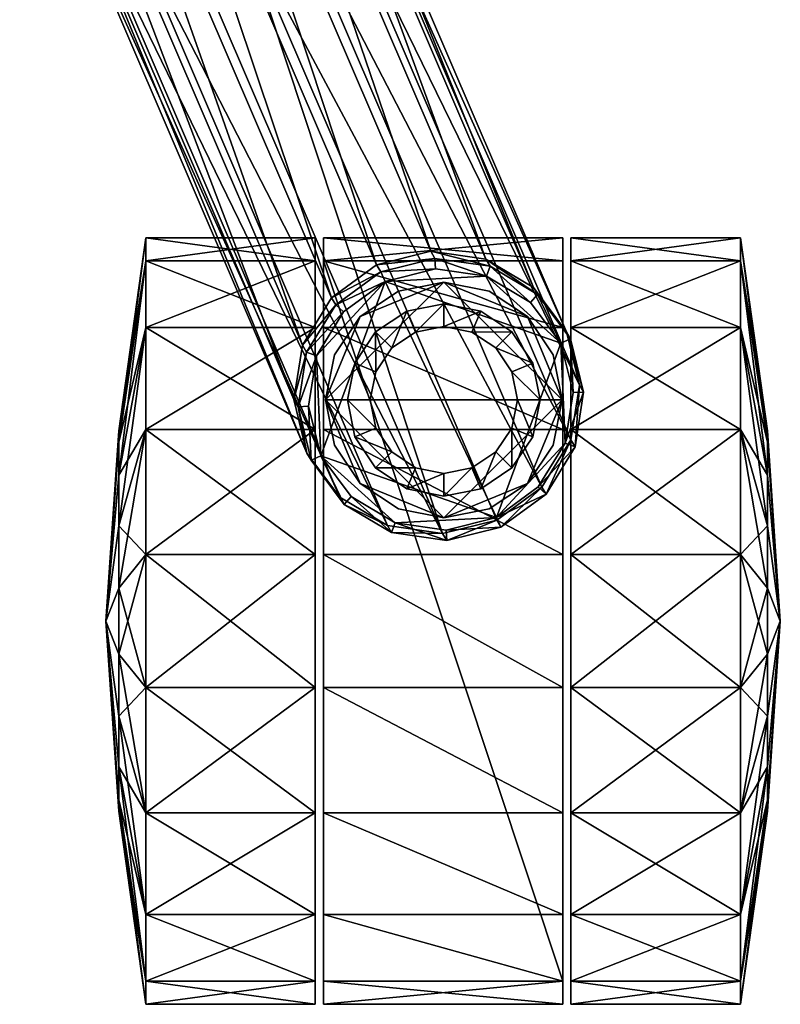
# Model space of a CAD drawing. Units: inches. Extents: x -9 to 9, y -20.2 to 0.6.
# Drawn here: x 7 to 9, y -20.2 to -17.6 of the extents above; entities that cross this region are included whole.
import ezdxf

# ---------------------------------------------------------------- set-up
doc = ezdxf.new("R2010")
doc.units = ezdxf.units.IN
doc.header["$LTSCALE"] = 100
doc.layers.add('3D', color=7, linetype='CONTINUOUS')

# ---------------------------------------------------------------- blocks, each defined once
blk = doc.blocks.new('SUB-8124BG-4')
at = {"layer": '3D', "color": 0}
mesh = blk.add_polyface(dxfattribs=at)
corners = [(192.976, -439.469, 358.216), (196.029, -437.242, 358.047), (213.353, -477.602, 93.788), (197.999, -434.046, 357.615), (215.319, -474.395, 93.787), (198.589, -430.367, 356.985), (215.902, -470.701, 93.787), (197.707, -426.765, 356.254), (215.012, -467.081, 93.787), (195.487, -423.789, 355.531), (212.784, -464.087, 93.787), (192.269, -421.892, 354.928), (209.559, -462.174, 93.787), (188.541, -421.362, 354.536), (205.827, -461.635, 93.786), (184.872, -422.281, 354.416), (202.156, -462.55, 93.786), (181.819, -424.508, 354.584), (199.105, -464.781, 93.786), (179.848, -427.705, 355.016), (197.139, -467.988, 93.787), (179.259, -431.384, 355.646), (196.556, -471.682, 93.787), (180.141, -434.985, 356.378), (197.446, -475.302, 93.787), (182.36, -437.961, 357.1), (199.674, -478.296, 93.787), (185.579, -439.858, 357.703), (202.899, -480.209, 93.787), (189.306, -440.388, 358.095), (206.631, -480.748, 93.788), (194.576, -433.904, 373.852), (191.512, -436.106, 374.141), (196.578, -430.779, 373.085), (197.213, -427.205, 371.956), (178.817, -431.943, 370.782), (177.989, -428.465, 369.464), (180.983, -434.795, 372.09), (184.156, -436.588, 373.188), (187.853, -437.048, 373.908), (191.723, -427.573, 386.961), (188.627, -429.703, 387.398), (178.35, -428.953, 384.186), (181.39, -430.45, 385.896), (184.999, -430.713, 387.024)]
mesh.append_faces([[corners[k] for k in face] for face in [(0, 1, 2), (1, 3, 4), (3, 5, 6), (5, 7, 8), (8, 6, 5), (7, 9, 10), (10, 8, 7), (9, 11, 12), (12, 10, 9), (11, 13, 14), (14, 12, 11), (13, 15, 16), (16, 14, 13), (15, 17, 18), (18, 16, 15), (17, 19, 20), (20, 18, 17), (19, 21, 22), (22, 20, 19), (21, 23, 24), (24, 22, 21), (23, 25, 26), (25, 27, 28), (27, 29, 30), (30, 29, 0), (31, 1, 0), (0, 32, 31), (33, 3, 1), (1, 31, 33), (34, 5, 3), (3, 33, 34), (35, 23, 21), (21, 36, 35), (37, 25, 23), (23, 35, 37), (38, 27, 25), (25, 37, 38), (39, 29, 27), (27, 38, 39), (32, 0, 29), (29, 39, 32), (40, 31, 32), (32, 41, 40), (42, 37, 35), (43, 38, 37), (37, 42, 43), (44, 39, 38), (38, 43, 44), (41, 32, 39), (39, 44, 41)]], dxfattribs={"vtx2": -1, "color": 0})
mesh = blk.add_polyface(dxfattribs=at)
corners = [(213.353, -477.602, 93.788), (210.302, -479.833, 93.788), (192.976, -439.469, 358.216), (215.319, -474.395, 93.787), (196.029, -437.242, 358.047), (215.902, -470.701, 93.787), (197.999, -434.046, 357.615), (199.674, -478.296, 93.787), (197.446, -475.302, 93.787), (180.141, -434.985, 356.378), (202.899, -480.209, 93.787), (182.36, -437.961, 357.1), (215.293, -467.558, 87.464), (213.066, -464.565, 87.464), (213.066, -464.565, 58.127), (209.842, -462.654, 87.464), (209.842, -462.654, 58.127), (206.11, -462.115, 87.464), (206.11, -462.115, 58.127), (202.439, -463.03, 87.464), (202.439, -463.03, 58.127), (199.388, -465.261, 87.464), (199.388, -465.261, 58.127), (197.421, -468.467, 58.127), (212.784, -464.087, 93.787), (215.012, -467.081, 93.787), (209.559, -462.174, 93.787), (205.827, -461.635, 93.786), (202.156, -462.55, 93.786), (199.105, -464.781, 93.786), (197.139, -467.988, 93.787), (215.293, -467.558, 58.127), (213.066, -464.565, 55.788), (209.842, -462.654, 55.788), (206.11, -462.115, 55.788), (202.439, -463.03, 55.788), (199.388, -465.261, 55.788), (197.421, -468.467, 55.788), (214.646, -467.862, 55.086), (212.587, -465.094, 55.086), (209.603, -463.325, 55.086), (206.146, -462.826, 55.086), (202.742, -463.675, 55.086), (199.913, -465.743, 55.086), (198.091, -468.713, 55.086)]
mesh.append_faces([[corners[k] for k in face] for face in [(38, 40, 42)]], dxfattribs={"vtx0": -1, "vtx1": -1, "vtx2": -1, "color": 0})
mesh.append_faces([[corners[k] for k in face] for face in [(0, 1, 2), (3, 0, 4), (5, 3, 6), (7, 8, 9), (10, 7, 11), (12, 13, 14), (13, 15, 16), (16, 14, 13), (15, 17, 18), (18, 16, 15), (17, 19, 20), (20, 18, 17), (19, 21, 22), (22, 20, 19), (23, 22, 21), (24, 13, 12), (12, 25, 24), (26, 15, 13), (13, 24, 26), (27, 17, 15), (15, 26, 27), (28, 19, 17), (17, 27, 28), (29, 21, 19), (19, 28, 29), (21, 29, 30), (31, 14, 32), (14, 16, 33), (33, 32, 14), (16, 18, 34), (34, 33, 16), (18, 20, 35), (35, 34, 18), (20, 22, 36), (36, 35, 20), (37, 36, 22), (38, 39, 40), (40, 41, 42), (42, 43, 44), (32, 39, 38), (33, 40, 39), (39, 32, 33), (34, 41, 40), (40, 33, 34), (35, 42, 41), (41, 34, 35), (36, 43, 42), (42, 35, 36), (43, 36, 37)]], dxfattribs={"vtx2": -1, "color": 0})
mesh = blk.add_polyface(dxfattribs=at)
corners = [(206.631, -480.748, 93.788), (202.899, -480.209, 93.787), (185.579, -439.858, 357.703), (192.976, -439.469, 358.216), (210.302, -479.833, 93.788), (199.388, -465.261, 87.464), (197.421, -468.467, 87.464), (197.421, -468.467, 58.127), (196.838, -472.161, 87.464), (196.838, -472.161, 58.127), (197.727, -475.78, 87.464), (197.727, -475.779, 58.127), (199.954, -478.773, 87.464), (199.954, -478.773, 58.127), (203.179, -480.684, 87.464), (203.179, -480.684, 58.127), (206.911, -481.223, 58.127), (197.139, -467.988, 93.787), (196.556, -471.682, 93.787), (197.446, -475.302, 93.787), (199.674, -478.296, 93.787), (206.911, -481.223, 87.464), (199.388, -465.261, 58.127), (197.421, -468.467, 55.788), (196.838, -472.161, 55.788), (197.727, -475.78, 55.788), (199.954, -478.773, 55.788), (203.179, -480.684, 55.788), (206.91, -481.223, 55.788), (198.091, -468.713, 55.086), (197.552, -472.131, 55.086), (198.374, -475.476, 55.086), (202.742, -463.675, 55.086), (200.433, -478.244, 55.086), (203.417, -480.013, 55.086), (210.278, -479.663, 55.086), (199.913, -465.743, 55.086)]
mesh.append_faces([[corners[k] for k in face] for face in [(32, 29, 31), (31, 34, 35), (32, 31, 35)]], dxfattribs={"vtx0": -1, "vtx1": -1, "vtx2": -1, "color": 0})
mesh.append_faces([[corners[k] for k in face] for face in [(0, 1, 2), (3, 4, 0), (5, 6, 7), (6, 8, 9), (9, 7, 6), (8, 10, 11), (11, 9, 8), (10, 12, 13), (13, 11, 10), (12, 14, 15), (15, 13, 12), (16, 15, 14), (17, 6, 5), (18, 8, 6), (6, 17, 18), (19, 10, 8), (8, 18, 19), (20, 12, 10), (10, 19, 20), (1, 14, 12), (12, 20, 1), (0, 21, 14), (14, 1, 0), (22, 7, 23), (7, 9, 24), (24, 23, 7), (9, 11, 25), (25, 24, 9), (11, 13, 26), (26, 25, 11), (13, 15, 27), (27, 26, 13), (15, 16, 28), (28, 27, 15), (29, 30, 31), (31, 33, 34), (23, 29, 36), (24, 30, 29), (29, 23, 24), (25, 31, 30), (30, 24, 25), (26, 33, 31), (31, 25, 26), (27, 34, 33), (33, 26, 27), (34, 27, 28)]], dxfattribs={"vtx2": -1, "color": 0})
mesh = blk.add_polyface(dxfattribs=at)
corners = [(210.582, -480.308, 87.464), (213.632, -478.077, 87.464), (213.633, -478.077, 58.127), (210.582, -480.308, 58.127), (215.599, -474.871, 87.464), (215.599, -474.871, 58.127), (216.182, -471.177, 87.464), (216.182, -471.177, 58.127), (215.293, -467.558, 87.464), (215.293, -467.558, 58.127), (213.066, -464.565, 58.127), (203.179, -480.684, 87.464), (206.911, -481.223, 87.464), (206.911, -481.223, 58.127), (213.353, -477.602, 93.788), (210.302, -479.833, 93.788), (215.319, -474.395, 93.787), (215.902, -470.701, 93.787), (215.012, -467.081, 93.787), (206.631, -480.748, 93.788), (213.632, -478.077, 55.788), (210.581, -480.308, 55.788), (215.599, -474.871, 55.788), (216.182, -471.177, 55.788), (215.293, -467.558, 55.788), (213.066, -464.565, 55.788), (206.91, -481.223, 55.788), (214.929, -474.625, 55.086), (215.468, -471.207, 55.086), (214.646, -467.862, 55.086), (203.417, -480.013, 55.086), (206.874, -480.512, 55.086), (210.278, -479.663, 55.086), (202.742, -463.675, 55.086), (213.107, -477.595, 55.086)]
mesh.append_faces([[corners[k] for k in face] for face in [(29, 33, 32), (27, 29, 32)]], dxfattribs={"vtx0": -1, "vtx1": -1, "vtx2": -1, "color": 0})
mesh.append_faces([[corners[k] for k in face] for face in [(34, 27, 32)]], dxfattribs={"vtx1": -1, "color": 0})
mesh.append_faces([[corners[k] for k in face] for face in [(0, 1, 2), (2, 3, 0), (1, 4, 5), (5, 2, 1), (4, 6, 7), (7, 5, 4), (6, 8, 9), (9, 7, 6), (10, 9, 8), (11, 12, 13), (12, 0, 3), (3, 13, 12), (14, 1, 0), (0, 15, 14), (16, 4, 1), (1, 14, 16), (17, 6, 4), (4, 16, 17), (18, 8, 6), (6, 17, 18), (15, 0, 12), (12, 19, 15), (3, 2, 20), (20, 21, 3), (2, 5, 22), (22, 20, 2), (5, 7, 23), (23, 22, 5), (7, 9, 24), (24, 23, 7), (25, 24, 9), (13, 3, 21), (21, 26, 13), (27, 28, 29), (30, 31, 32), (20, 34, 32), (32, 21, 20), (22, 27, 34), (34, 20, 22), (23, 28, 27), (27, 22, 23), (24, 29, 28), (28, 23, 24), (29, 24, 25), (26, 31, 30), (21, 32, 31), (31, 26, 21)]], dxfattribs={"vtx2": -1, "color": 0})
blk = doc.blocks.new('SUB-8124BG-8')
at = {"layer": '3D', "color": 0}
mesh = blk.add_polyface(dxfattribs=at)
corners = [(198, -512.622, 25.664), (198, -511.057, 34.577), (198.001, -506.551, 42.415), (198.001, -499.647, 48.233), (198.001, -491.178, 51.328), (198.001, -482.166, 51.328), (198.001, -473.697, 48.233), (198.001, -466.793, 42.415), (198.001, -462.287, 34.577), (198.001, -460.722, 25.664), (198.001, -462.287, 16.751), (198.001, -466.793, 8.913), (198.001, -473.697, 3.096), (198.001, -482.166, 0), (198.001, -491.178, 0), (198.001, -499.647, 3.096), (198.001, -506.551, 8.913), (198.001, -511.057, 16.751), (186.523, -512.622, 25.664), (186.523, -511.057, 34.577), (186.523, -506.551, 42.415), (186.524, -499.647, 48.233), (186.524, -491.178, 51.328), (186.523, -482.166, 51.328), (186.524, -473.697, 48.233), (186.523, -466.793, 42.415), (186.523, -462.287, 34.577), (186.523, -460.722, 25.664), (186.523, -462.287, 16.751), (186.523, -466.793, 8.913), (186.524, -473.697, 3.096), (186.523, -482.166, 0), (186.523, -491.178, 0), (186.523, -499.647, 3.096), (186.524, -506.551, 8.913), (186.523, -511.057, 16.751), (184.692, -499.552, 25.664), (184.692, -498.775, 30.088), (184.692, -496.539, 33.978), (184.692, -493.112, 36.866), (184.692, -488.909, 38.402), (184.692, -484.436, 38.402), (184.692, -480.232, 36.866), (184.692, -476.806, 33.978), (184.692, -474.569, 30.088), (184.692, -473.792, 25.664), (184.692, -474.569, 21.24), (184.692, -476.806, 17.35), (184.692, -480.232, 14.463), (184.692, -484.436, 12.926), (184.692, -488.909, 12.926), (184.692, -493.112, 14.463), (184.692, -496.539, 17.35), (184.692, -498.775, 21.24), (183.816, -486.672, 25.664)]
mesh.append_faces([[corners[k] for k in face] for face in [(36, 37, 54), (37, 38, 54), (38, 39, 54), (39, 40, 54), (40, 41, 54), (41, 42, 54), (42, 43, 54), (43, 44, 54), (44, 45, 54), (45, 46, 54), (46, 47, 54), (47, 48, 54), (48, 49, 54), (49, 50, 54), (50, 51, 54), (51, 52, 54), (52, 53, 54), (53, 36, 54)]], dxfattribs={"color": 0})
mesh.append_faces([[corners[k] for k in face] for face in [(14, 12, 10), (10, 8, 6), (6, 4, 2), (10, 6, 2), (14, 10, 2), (14, 2, 0), (16, 14, 0)]], dxfattribs={"vtx0": -1, "vtx1": -1, "vtx2": -1, "color": 0})
mesh.append_faces([[corners[k] for k in face] for face in [(17, 16, 0)]], dxfattribs={"vtx1": -1, "color": 0})
mesh.append_faces([[corners[k] for k in face] for face in [(16, 15, 14), (14, 13, 12), (12, 11, 10), (10, 9, 8), (8, 7, 6), (6, 5, 4), (4, 3, 2), (2, 1, 0), (0, 1, 19), (19, 18, 0), (1, 2, 20), (20, 19, 1), (2, 3, 21), (21, 20, 2), (3, 4, 22), (22, 21, 3), (4, 5, 23), (23, 22, 4), (5, 6, 24), (24, 23, 5), (6, 7, 25), (25, 24, 6), (7, 8, 26), (26, 25, 7), (8, 9, 27), (27, 26, 8), (9, 10, 28), (28, 27, 9), (10, 11, 29), (29, 28, 10), (11, 12, 30), (30, 29, 11), (12, 13, 31), (31, 30, 12), (13, 14, 32), (32, 31, 13), (14, 15, 33), (33, 32, 14), (15, 16, 34), (34, 33, 15), (16, 17, 35), (35, 34, 16), (17, 0, 18), (18, 35, 17), (18, 19, 37), (37, 36, 18), (19, 20, 38), (38, 37, 19), (20, 21, 39), (39, 38, 20), (21, 22, 40), (40, 39, 21), (22, 23, 41), (41, 40, 22), (23, 24, 42), (42, 41, 23), (24, 25, 43), (43, 42, 24), (25, 26, 44), (44, 43, 25), (26, 27, 45), (45, 44, 26), (27, 28, 46), (46, 45, 27), (28, 29, 47), (47, 46, 28), (29, 30, 48), (48, 47, 29), (30, 31, 49), (49, 48, 30), (31, 32, 50), (50, 49, 31), (32, 33, 51), (51, 50, 32), (33, 34, 52), (52, 51, 33), (34, 35, 53), (53, 52, 34), (35, 18, 36), (36, 53, 35)]], dxfattribs={"vtx2": -1, "color": 0})
mesh = blk.add_polyface(dxfattribs=at)
corners = [(214.762, -511.057, 16.751), (214.762, -462.287, 16.751), (214.762, -460.722, 25.664), (214.762, -462.287, 34.577), (214.762, -466.793, 42.415), (214.762, -473.697, 48.233), (214.762, -482.166, 51.328), (214.762, -491.178, 51.328), (214.762, -499.647, 48.233), (214.762, -506.551, 42.415), (214.762, -511.057, 34.577), (214.762, -512.622, 25.664), (198.554, -511.057, 16.751), (198.554, -462.287, 16.751), (198.554, -460.722, 25.664), (198.554, -462.287, 34.577), (198.554, -466.793, 42.415), (198.554, -473.697, 48.233), (198.554, -482.166, 51.328), (198.554, -491.178, 51.328), (198.554, -499.647, 48.233), (198.554, -506.551, 42.415), (198.554, -511.057, 34.577), (198.554, -512.622, 25.664)]
mesh.append_faces([[corners[k] for k in face] for face in [(0, 2, 4), (4, 6, 8), (0, 4, 8), (10, 0, 8), (20, 18, 16), (20, 16, 14), (20, 14, 12), (22, 20, 12)]], dxfattribs={"vtx0": -1, "vtx1": -1, "vtx2": -1, "color": 0})
mesh.append_faces([[corners[k] for k in face] for face in [(9, 10, 8), (23, 22, 12)]], dxfattribs={"vtx1": -1, "color": 0})
mesh.append_faces([[corners[k] for k in face] for face in [(10, 11, 0), (0, 1, 2), (2, 3, 4), (4, 5, 6), (6, 7, 8), (22, 21, 20), (20, 19, 18), (18, 17, 16), (16, 15, 14), (14, 13, 12), (13, 14, 2), (2, 1, 13), (14, 15, 3), (3, 2, 14), (15, 16, 4), (4, 3, 15), (16, 17, 5), (5, 4, 16), (17, 18, 6), (6, 5, 17), (18, 19, 7), (7, 6, 18), (19, 20, 8), (8, 7, 19), (20, 21, 9), (9, 8, 20), (21, 22, 10), (10, 9, 21), (22, 23, 11), (11, 10, 22), (23, 12, 0), (0, 11, 23), (0, 12, 13), (13, 1, 0)]], dxfattribs={"vtx2": -1, "color": 0})
mesh = blk.add_polyface(dxfattribs=at)
corners = [(215.316, -512.622, 25.664), (215.316, -511.057, 34.577), (215.316, -506.551, 42.415), (215.316, -499.647, 48.233), (215.316, -491.178, 51.328), (215.316, -482.166, 51.328), (215.316, -473.697, 48.233), (215.316, -466.793, 42.415), (215.316, -462.287, 34.577), (215.316, -460.722, 25.664), (215.316, -462.287, 16.751), (215.316, -466.793, 8.913), (215.316, -473.697, 3.096), (215.316, -482.166, 0), (215.316, -491.178, 0), (215.316, -499.647, 3.096), (215.316, -506.551, 8.913), (215.316, -511.057, 16.751), (226.793, -512.622, 25.664), (226.793, -511.057, 34.577), (226.793, -506.551, 42.415), (226.793, -499.647, 48.233), (226.793, -491.178, 51.328), (226.793, -482.166, 51.328), (226.793, -473.697, 48.233), (226.793, -466.793, 42.415), (226.793, -462.287, 34.577), (226.793, -460.722, 25.664), (226.793, -462.287, 16.751), (226.793, -466.793, 8.913), (226.793, -473.697, 3.096), (226.793, -482.166, 0), (226.793, -491.178, 0), (226.793, -499.647, 3.096), (226.793, -506.551, 8.913), (226.793, -511.057, 16.751), (228.624, -499.552, 25.664), (228.624, -498.775, 30.088), (228.624, -496.539, 33.978), (228.624, -493.112, 36.866), (228.624, -488.909, 38.402), (228.624, -484.436, 38.402), (228.624, -480.232, 36.866), (228.624, -476.806, 33.978), (228.624, -474.569, 30.088), (228.624, -473.792, 25.664), (228.624, -474.569, 21.24), (228.624, -476.806, 17.35), (228.625, -480.232, 14.463), (228.624, -484.436, 12.926), (228.624, -488.909, 12.926), (228.624, -493.112, 14.463), (228.625, -496.539, 17.35), (228.625, -498.775, 21.24), (229.5, -486.672, 25.664)]
mesh.append_faces([[corners[k] for k in face] for face in [(36, 37, 54), (37, 38, 54), (38, 39, 54), (39, 40, 54), (40, 41, 54), (41, 42, 54), (42, 43, 54), (43, 44, 54), (44, 45, 54), (45, 46, 54), (46, 47, 54), (47, 48, 54), (48, 49, 54), (49, 50, 54), (50, 51, 54), (51, 52, 54), (52, 53, 54), (53, 36, 54)]], dxfattribs={"color": 0})
mesh.append_faces([[corners[k] for k in face] for face in [(14, 12, 10), (10, 8, 6), (6, 4, 2), (10, 6, 2), (14, 10, 2), (14, 2, 0), (16, 14, 0)]], dxfattribs={"vtx0": -1, "vtx1": -1, "vtx2": -1, "color": 0})
mesh.append_faces([[corners[k] for k in face] for face in [(17, 16, 0)]], dxfattribs={"vtx1": -1, "color": 0})
mesh.append_faces([[corners[k] for k in face] for face in [(16, 15, 14), (14, 13, 12), (12, 11, 10), (10, 9, 8), (8, 7, 6), (6, 5, 4), (4, 3, 2), (2, 1, 0), (0, 1, 19), (19, 18, 0), (1, 2, 20), (20, 19, 1), (2, 3, 21), (21, 20, 2), (3, 4, 22), (22, 21, 3), (4, 5, 23), (23, 22, 4), (5, 6, 24), (24, 23, 5), (6, 7, 25), (25, 24, 6), (7, 8, 26), (26, 25, 7), (8, 9, 27), (27, 26, 8), (9, 10, 28), (28, 27, 9), (10, 11, 29), (29, 28, 10), (11, 12, 30), (30, 29, 11), (12, 13, 31), (31, 30, 12), (13, 14, 32), (32, 31, 13), (14, 15, 33), (33, 32, 14), (15, 16, 34), (34, 33, 15), (16, 17, 35), (35, 34, 16), (17, 0, 18), (18, 35, 17), (18, 19, 37), (37, 36, 18), (19, 20, 38), (38, 37, 19), (20, 21, 39), (39, 38, 20), (21, 22, 40), (40, 39, 21), (22, 23, 41), (41, 40, 22), (23, 24, 42), (42, 41, 23), (24, 25, 43), (43, 42, 24), (25, 26, 44), (44, 43, 25), (26, 27, 45), (45, 44, 26), (27, 28, 46), (46, 45, 27), (28, 29, 47), (47, 46, 28), (29, 30, 48), (48, 47, 29), (30, 31, 49), (49, 48, 30), (31, 32, 50), (50, 49, 31), (32, 33, 51), (51, 50, 32), (33, 34, 52), (52, 51, 33), (34, 35, 53), (53, 52, 34), (35, 18, 36), (36, 53, 35)]], dxfattribs={"vtx2": -1, "color": 0})
mesh = blk.add_polyface(dxfattribs=at)
corners = [(214.717, -471.704, 35.814), (214.107, -474.759, 35.814), (212.372, -477.35, 35.814), (209.774, -479.081, 35.814), (206.71, -479.688, 35.814), (203.646, -479.081, 35.814), (201.049, -477.35, 35.814), (199.313, -474.759, 35.814), (198.704, -471.704, 35.814), (199.313, -468.648, 35.814), (201.049, -466.058, 35.814), (203.646, -464.327, 35.814), (206.71, -463.719, 35.814), (209.774, -464.327, 35.814), (212.372, -466.058, 35.814), (214.107, -468.648, 35.814), (214.717, -471.704, 51.109), (214.107, -474.759, 51.109), (212.372, -477.35, 51.109), (209.774, -479.081, 51.109), (206.71, -479.688, 51.109), (203.646, -479.081, 51.109), (201.049, -477.35, 51.109), (199.313, -474.759, 51.109), (198.704, -471.704, 51.109), (199.313, -468.648, 51.109), (201.049, -466.058, 51.109), (203.646, -464.327, 51.109), (206.71, -463.719, 51.109), (209.774, -464.327, 51.109), (212.372, -466.058, 51.109), (214.107, -468.648, 51.109), (211.701, -471.704, 51.109), (211.321, -473.608, 51.109), (210.24, -475.223, 51.109), (208.62, -476.302, 51.109), (206.71, -476.681, 51.109), (204.801, -476.302, 51.109), (203.181, -475.223, 51.109), (202.099, -473.608, 51.109), (201.719, -471.704, 51.109), (202.099, -469.799, 51.109), (203.181, -468.184, 51.109), (204.801, -467.105, 51.109), (206.71, -466.726, 51.109), (208.62, -467.105, 51.109), (210.24, -468.184, 51.109), (211.321, -469.799, 51.109), (211.701, -471.704, 52.145), (211.321, -473.608, 52.145), (210.24, -475.223, 52.145), (208.62, -476.302, 52.145), (206.71, -476.681, 52.145), (204.8, -476.302, 52.145), (203.181, -475.223, 52.145), (202.099, -473.608, 52.145), (201.719, -471.704, 52.145), (202.099, -469.799, 52.145), (203.181, -468.184, 52.145), (204.8, -467.105, 52.145), (206.71, -466.726, 52.145), (208.62, -467.105, 52.145), (210.24, -468.184, 52.145), (211.321, -469.799, 52.145), (213.238, -471.704, 52.114), (212.741, -474.195, 52.114), (211.326, -476.307, 52.114), (209.208, -477.718, 52.114), (206.71, -478.214, 52.114), (204.212, -477.718, 52.114), (202.095, -476.307, 52.114), (200.68, -474.195, 52.114), (200.183, -471.704, 52.114), (200.68, -469.212, 52.114), (202.095, -467.101, 52.114), (204.212, -465.689, 52.114), (206.71, -465.194, 52.114), (209.208, -465.689, 52.114), (211.326, -467.101, 52.114), (212.741, -469.212, 52.114), (213.238, -471.704, 55.12), (212.741, -474.195, 55.12), (211.326, -476.307, 55.12), (209.208, -477.718, 55.12), (206.71, -478.214, 55.12), (204.212, -477.718, 55.12), (202.095, -476.307, 55.12), (200.68, -474.195, 55.12), (200.183, -471.704, 55.12), (200.68, -469.212, 55.12), (202.095, -467.101, 55.12), (204.212, -465.689, 55.12), (206.71, -465.194, 55.12), (209.208, -465.689, 55.12), (211.326, -467.101, 55.12), (212.741, -469.212, 55.12)]
mesh.append_faces([[corners[k] for k in face] for face in [(12, 10, 8), (8, 6, 4), (4, 2, 0), (8, 4, 0), (12, 8, 0), (14, 12, 0), (20, 22, 24), (24, 26, 28), (28, 30, 16), (24, 28, 16), (20, 24, 16), (18, 20, 16)]], dxfattribs={"vtx0": -1, "vtx1": -1, "vtx2": -1, "color": 0})
mesh.append_faces([[corners[k] for k in face] for face in [(15, 14, 0), (17, 18, 16)]], dxfattribs={"vtx1": -1, "color": 0})
mesh.append_faces([[corners[k] for k in face] for face in [(14, 13, 12), (12, 11, 10), (10, 9, 8), (8, 7, 6), (6, 5, 4), (4, 3, 2), (2, 1, 0), (0, 1, 17), (17, 16, 0), (1, 2, 18), (18, 17, 1), (2, 3, 19), (19, 18, 2), (3, 4, 20), (20, 19, 3), (4, 5, 21), (21, 20, 4), (5, 6, 22), (22, 21, 5), (6, 7, 23), (23, 22, 6), (7, 8, 24), (24, 23, 7), (8, 9, 25), (25, 24, 8), (9, 10, 26), (26, 25, 9), (10, 11, 27), (27, 26, 10), (11, 12, 28), (28, 27, 11), (12, 13, 29), (29, 28, 12), (13, 14, 30), (30, 29, 13), (14, 15, 31), (31, 30, 14), (15, 0, 16), (16, 31, 15), (32, 33, 49), (49, 48, 32), (33, 34, 50), (50, 49, 33), (34, 35, 51), (51, 50, 34), (35, 36, 52), (52, 51, 35), (36, 37, 53), (53, 52, 36), (37, 38, 54), (54, 53, 37), (38, 39, 55), (55, 54, 38), (39, 40, 56), (56, 55, 39), (40, 41, 57), (57, 56, 40), (41, 42, 58), (58, 57, 41), (42, 43, 59), (59, 58, 42), (43, 44, 60), (60, 59, 43), (44, 45, 61), (61, 60, 44), (45, 46, 62), (62, 61, 45), (46, 47, 63), (63, 62, 46), (47, 32, 48), (48, 63, 47), (18, 19, 20), (20, 21, 22), (22, 23, 24), (24, 25, 26), (26, 27, 28), (28, 29, 30), (30, 31, 16), (48, 49, 65), (65, 64, 48), (49, 50, 66), (66, 65, 49), (50, 51, 67), (67, 66, 50), (51, 52, 68), (68, 67, 51), (52, 53, 69), (69, 68, 52), (53, 54, 70), (70, 69, 53), (54, 55, 71), (71, 70, 54), (55, 56, 72), (72, 71, 55), (56, 57, 73), (73, 72, 56), (57, 58, 74), (74, 73, 57), (58, 59, 75), (75, 74, 58), (59, 60, 76), (76, 75, 59), (60, 61, 77), (77, 76, 60), (61, 62, 78), (78, 77, 61), (62, 63, 79), (79, 78, 62), (63, 48, 64), (64, 79, 63), (64, 65, 81), (81, 80, 64), (65, 66, 82), (82, 81, 65), (66, 67, 83), (83, 82, 66), (67, 68, 84), (84, 83, 67), (68, 69, 85), (85, 84, 68), (69, 70, 86), (86, 85, 69), (70, 71, 87), (87, 86, 70), (71, 72, 88), (88, 87, 71), (72, 73, 89), (89, 88, 72), (73, 74, 90), (90, 89, 73), (74, 75, 91), (91, 90, 74), (75, 76, 92), (92, 91, 75), (76, 77, 93), (93, 92, 76), (77, 78, 94), (94, 93, 77), (78, 79, 95), (95, 94, 78), (79, 64, 80), (80, 95, 79)]], dxfattribs={"vtx2": -1, "color": 0})

msp = doc.modelspace()

# ---------------------------------------------------------------- block references
at = {"layer": '3D', "color": 0, "linetype": 'ByBlock', "xscale": 0.0394, "yscale": 0.0394, "zscale": 0.0394}
for name in ['SUB-8124BG-8', 'SUB-8124BG-4']:
    msp.add_blockref(name, (0, 0), dxfattribs=at)

doc.saveas('drawing.dxf')
